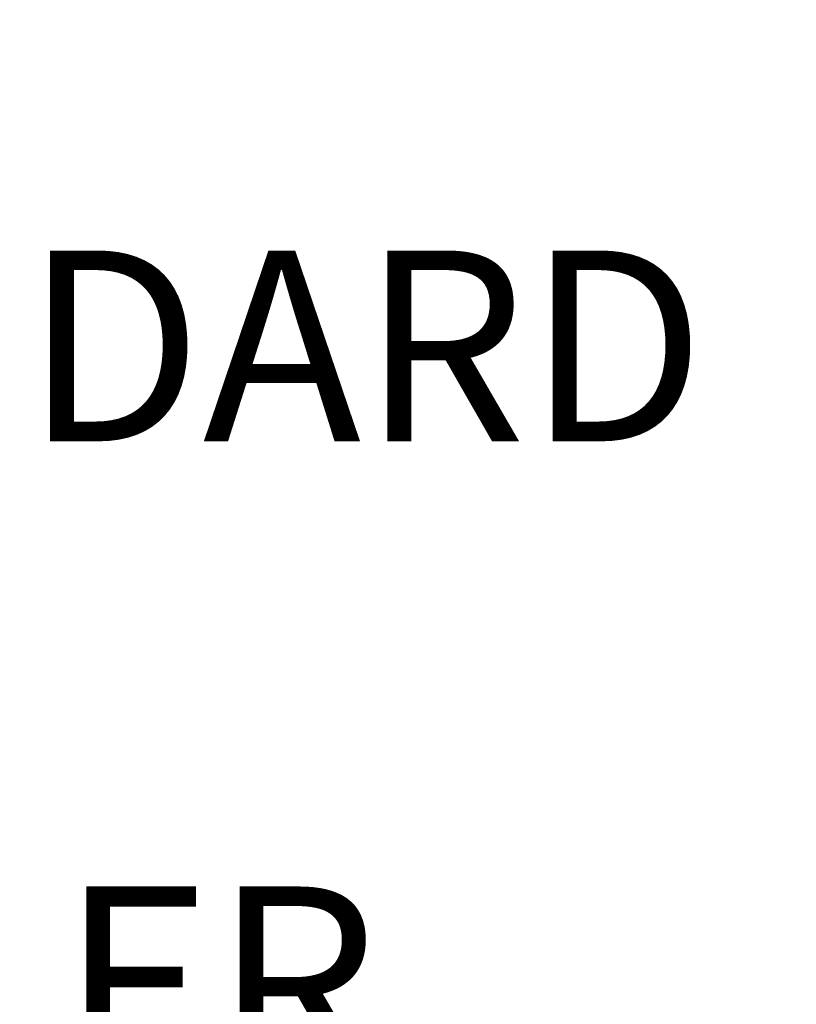
# Model space of a CAD drawing. Units: millimetres. Extents: x 2284 to 9281, y -9600 to 2520.
# Drawn here: x 5783 to 9281, y -3540 to 897 of the extents above; entities that cross this region are included whole.
import ezdxf
from ezdxf.enums import TextEntityAlignment as Align

# ---------------------------------------------------------------- set-up
doc = ezdxf.new("R2018")
doc.units = ezdxf.units.MM
doc.header["$LTSCALE"] = 5
doc.layers.get('0').update_dxf_attribs({"lineweight": 25})
doc.layers.add('Titolo (ISO)', color=7, linetype='Continuous', lineweight=35)
doc.styles.add('SIMPLEX', font='SIMPLEX.SHX')
doc.styles.get("Standard").update_dxf_attribs({"font": 'arial.ttf'})

# ---------------------------------------------------------------- blocks, each defined once
blk = doc.blocks.new('Cartigli VECO')
at = {"layer": 'Titolo (ISO)', "lineweight": 30, "flags": 104}
for tag, p in [('CODICE_PROVVISORIO', (56.69, 278.89)), ('CICLO_DI_LAVORO', (103.69, 278.39)), ('CICLO_MACCHINA', (150.69, 278.39))]:
    blk.add_attdef(tag, text='', height=4, dxfattribs=at).set_placement(p, align=Align.BOTTOM_RIGHT)
for tag, height, p in [('NUMERO_PARTE', 4, (83.19, 39.35)), ('DATA_3°_REVISIONE', 2.5, (171.81, 39.42)), ('DATA_2°_REVISIONE', 2.5, (171.81, 28.51)), ('DATA_1°_REVISIONE', 2.5, (171.81, 18.25))]:
    blk.add_attdef(tag, text='', height=height, dxfattribs=at).set_placement(p, align=Align.MIDDLE_CENTER)
blk.add_attdef('MATERIALE', text='', height=3, dxfattribs=at).set_placement((13.69, 27.96), align=Align.TOP_LEFT)
for tag, p in [('Spessore', (30.15, 5.19)), ('SCHEDA_DI_CONTROLLO', (13.55, 4.86)), ('TOLLERANZA_GENERALE', (62.09, 4.87)), ('DATA_CREAZIONE', (119.81, 4.83))]:
    blk.add_attdef(tag, text='', height=2.5, dxfattribs=at).set_placement(p, align=Align.BOTTOM_LEFT)

msp = doc.modelspace()

# ---------------------------------------------------------------- block references
ref = msp.add_blockref('Cartigli VECO', (2255.83087, -479.97993), dxfattribs=dict(xscale=10.529572330368, yscale=10.529572330368, zscale=10.529572330368))
lines = msp.add_mtext('STANDARD WINE COOLER\\PMSC115\\P12 / 24v ', dxfattribs={"layer": 'Titolo (ISO)', "insert": (2838.18779, -143.5529), "char_height": 859.63912, "width": 116.0095631, "attachment_point": 1})
ref.add_attrib('DESCRIZIONE', '', (2838.18779, -143.5529), dxfattribs={"flags": 104}).embed_mtext(lines)

# ---------------------------------------------------------------- texts
at = {"color": 5, "insert": (9280.98959, 896.63927), "char_height": 9, "attachment_point": 6, "style": 'SIMPLEX'}
msp.add_mtext('\\A1;', dxfattribs=at)

doc.saveas('drawing.dxf')
